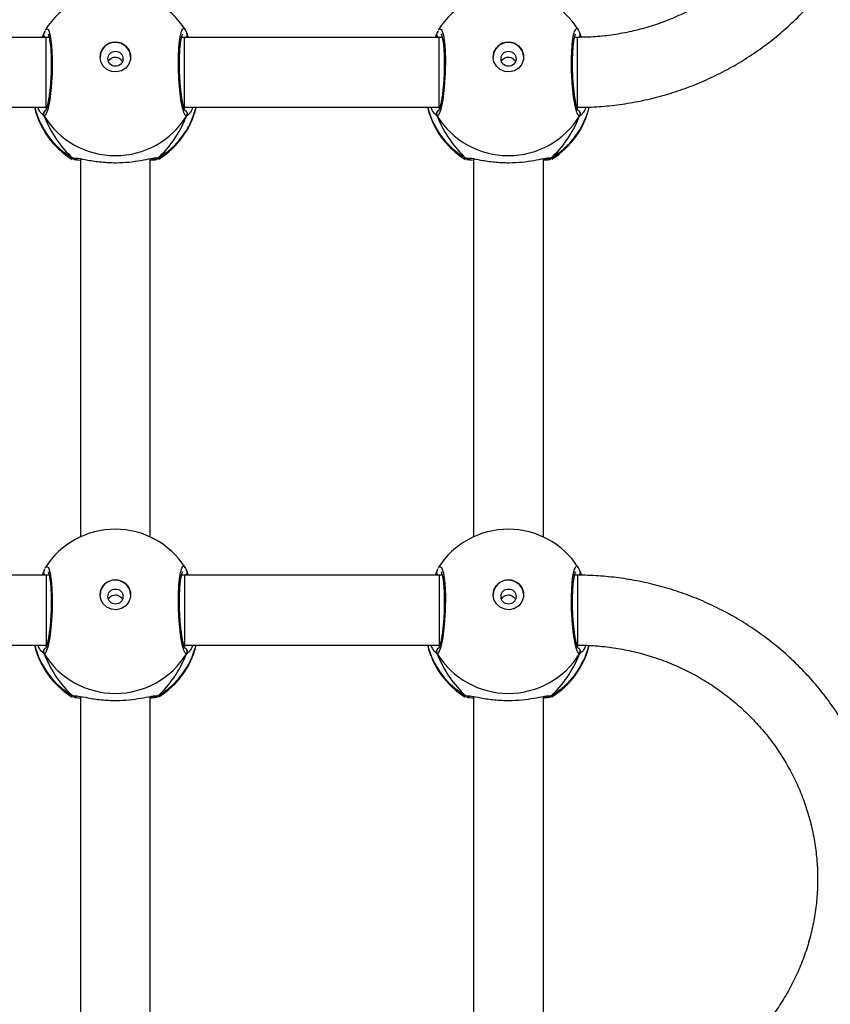
# Model space of a CAD drawing. Units: millimetres. Extents: x -4911 to 379302, y -3372 to 7459.
# Drawn here: x 2074 to 2260, y 3471 to 3696 of the extents above; entities that cross this region are included whole.
import ezdxf

# ---------------------------------------------------------------- set-up
doc = ezdxf.new("R2010")
doc.units = ezdxf.units.MM
doc.layers.add('Toestel 2D', color=7, linetype='Continuous', lineweight=20)

# ---------------------------------------------------------------- blocks, each defined once
blk = doc.blocks.new('WD1412___')
at = {"color": 7, "linetype": 'Continuous', "lineweight": 25}
for p, q in [((2389.42, 3062.31), (2389.42, 2975.73)), ((2405.42, 2975.73), (2405.42, 3062.31)), ((2479.42, 3062.31), (2479.42, 2975.73)), ((2495.42, 2975.73), (2495.42, 3062.31)), ((2387.66, 2975.57), (2387.47, 2975.79)), ((2407.17, 2975.57), (2406.46, 2975.61)), ((2407.25, 2975.82), (2407.34, 2975.79)), ((2477.66, 2975.57), (2477.47, 2975.79)), ((2497.17, 2975.57), (2496.46, 2975.62)), ((2497.25, 2975.82), (2497.34, 2975.79)), ((2381.65, 2964.23), (2381.38, 2963.98)), ((2381.62, 2947.98), (2381.62, 2963.98)), ((2413.29, 2963.98), (2413.1, 2963.98)), ((2413.51, 2963.98), (2413.18, 2964.23)), ((2471.62, 2963.98), (2413.29, 2963.98)), ((2413.72, 2965.98), (2414.28, 2965.47)), ((2471.65, 2964.23), (2471.38, 2963.98)), ((2503.29, 2963.98), (2503.1, 2963.98)), ((2503.51, 2963.98), (2503.18, 2964.23)), ((2561.62, 2963.98), (2503.29, 2963.98)), ((2503.29, 2947.98), (2503.29, 2963.98)), ((2503.72, 2965.98), (2504.28, 2965.47)), ((2381.11, 2946.91), (2380.71, 2947.99)), ((2381, 2947.15), (2381.01, 2947.13)), ((2381.62, 2947.98), (2382.27, 2947.98)), ((2382.14, 2947.98), (2382.22, 2947.8)), ((2412.57, 2947.98), (2413.29, 2947.98)), ((2412.59, 2947.86), (2412.66, 2947.98)), ((2413.29, 2947.98), (2471.62, 2947.98)), ((2413.72, 2946.91), (2413.81, 2947.14)), ((2413.82, 2947.13), (2413.83, 2947.14)), ((2471.11, 2946.92), (2470.71, 2947.98)), ((2471, 2947.15), (2471.01, 2947.13)), ((2471.62, 2947.98), (2472.27, 2947.98)), ((2472.14, 2947.98), (2472.22, 2947.8)), ((2502.57, 2947.98), (2503.29, 2947.98)), ((2502.59, 2947.86), (2502.66, 2947.98)), ((2503.29, 2947.98), (2561.62, 2947.98)), ((2503.72, 2946.92), (2503.81, 2947.14)), ((2503.82, 2947.13), (2503.83, 2947.14)), ((2389.42, 2939.21), (2389.42, 2852.63)), ((2405.42, 2852.63), (2405.42, 2939.21)), ((2479.42, 2939.21), (2479.42, 2852.63)), ((2495.42, 2852.63), (2495.42, 2939.21)), ((2387.66, 2852.48), (2387.47, 2852.69)), ((2407.17, 2852.48), (2406.46, 2852.52)), ((2407.25, 2852.72), (2407.34, 2852.69)), ((2477.66, 2852.48), (2477.47, 2852.69)), ((2497.17, 2852.48), (2496.46, 2852.52)), ((2497.25, 2852.72), (2497.34, 2852.69)), ((2413.72, 2842.88), (2414.28, 2842.37)), ((2503.72, 2842.88), (2504.28, 2842.37)), ((2381.65, 2841.13), (2381.37, 2840.87)), ((2413.29, 2840.88), (2413.1, 2840.88)), ((2413.51, 2840.88), (2413.18, 2841.13)), ((2471.62, 2840.88), (2413.29, 2840.88)), ((2471.65, 2841.13), (2471.38, 2840.88)), ((2503.29, 2840.88), (2503.1, 2840.88)), ((2503.51, 2840.88), (2503.18, 2841.13)), ((2561.62, 2840.88), (2503.29, 2840.88)), ((2381.11, 2823.82), (2380.72, 2824.84)), ((2381.62, 2824.88), (2382.27, 2824.88)), ((2382.14, 2824.88), (2382.22, 2824.7)), ((2412.57, 2824.88), (2413.29, 2824.88)), ((2412.59, 2824.76), (2412.66, 2824.88)), ((2413.29, 2824.88), (2471.62, 2824.88)), ((2471.11, 2823.82), (2470.71, 2824.88)), ((2471.62, 2824.88), (2472.27, 2824.88)), ((2472.14, 2824.88), (2472.22, 2824.7)), ((2502.57, 2824.88), (2503.29, 2824.88)), ((2502.59, 2824.76), (2502.66, 2824.88)), ((2503.29, 2824.88), (2561.62, 2824.88)), ((2381, 2824.05), (2381.01, 2824.03)), ((2413.72, 2823.82), (2413.81, 2824.04)), ((2413.82, 2824.03), (2413.83, 2824.04)), ((2471, 2824.05), (2471.01, 2824.03)), ((2503.72, 2823.82), (2503.81, 2824.04)), ((2503.82, 2824.03), (2503.83, 2824.04))]:
    blk.add_line(p, q, dxfattribs=at)
at = {"color": 7, "linetype": 'Continuous', "lineweight": 25, "flags": 128}
for points in [[(2413.41, 2946.32), (2413.23, 2945.98), (2412.74, 2946.19), (2412.31, 2947.53), (2412.01, 2949.83), (2411.86, 2952.81), (2411.9, 2956.11), (2412.1, 2959.37), (2412.45, 2962.27), (2412.89, 2964.48), (2413.39, 2965.75), (2413.72, 2965.98), (2413.72, 2965.98)], [(2413.29, 2947.98), (2413.29, 2948.05), (2413.29, 2948.48), (2413.29, 2949.25), (2413.29, 2950.34), (2413.29, 2951.69), (2413.29, 2953.25), (2413.29, 2954.93), (2413.29, 2956.66), (2413.29, 2958.36), (2413.29, 2959.94), (2413.29, 2961.34), (2413.29, 2962.49), (2413.29, 2963.34), (2413.29, 2963.84), (2413.29, 2963.98)], [(2471.62, 2947.98), (2471.62, 2948.05), (2471.62, 2948.48), (2471.62, 2949.25), (2471.62, 2950.34), (2471.62, 2951.69), (2471.62, 2953.25), (2471.62, 2954.93), (2471.62, 2956.66), (2471.62, 2958.36), (2471.62, 2959.94), (2471.62, 2961.34), (2471.62, 2962.49), (2471.62, 2963.34), (2471.62, 2963.84), (2471.62, 2963.98)], [(2503.41, 2946.32), (2503.23, 2945.98), (2502.74, 2946.19), (2502.31, 2947.53), (2502.01, 2949.83), (2501.86, 2952.81), (2501.9, 2956.11), (2502.1, 2959.37), (2502.45, 2962.27), (2502.89, 2964.48), (2503.39, 2965.75), (2503.72, 2965.98), (2503.72, 2965.98)], [(2400.92, 2952.46), (2400.73, 2951.35), (2400.18, 2950.36), (2399.33, 2949.6), (2398.27, 2949.15), (2397.13, 2949.05), (2396.01, 2949.33), (2395.04, 2949.95), (2394.34, 2950.83), (2393.96, 2951.9), (2393.96, 2953.02), (2394.34, 2954.09), (2395.04, 2954.98), (2396.01, 2955.59), (2397.13, 2955.87), (2398.27, 2955.78), (2399.33, 2955.32), (2400.18, 2954.56), (2400.73, 2953.57), (2400.92, 2952.46)], [(2490.92, 2952.46), (2490.73, 2951.35), (2490.18, 2950.36), (2489.33, 2949.6), (2488.27, 2949.15), (2487.13, 2949.05), (2486.01, 2949.33), (2485.04, 2949.95), (2484.34, 2950.83), (2483.96, 2951.9), (2483.96, 2953.02), (2484.34, 2954.09), (2485.04, 2954.98), (2486.01, 2955.59), (2487.13, 2955.87), (2488.27, 2955.78), (2489.33, 2955.32), (2490.18, 2954.56), (2490.73, 2953.57), (2490.92, 2952.46)], [(2413.41, 2823.22), (2413.23, 2822.88), (2412.74, 2823.09), (2412.31, 2824.43), (2412.01, 2826.73), (2411.86, 2829.71), (2411.9, 2833.01), (2412.1, 2836.27), (2412.45, 2839.17), (2412.89, 2841.38), (2413.39, 2842.65), (2413.72, 2842.88), (2413.72, 2842.88)], [(2503.41, 2823.22), (2503.23, 2822.88), (2502.74, 2823.09), (2502.31, 2824.43), (2502.01, 2826.73), (2501.86, 2829.71), (2501.9, 2833.01), (2502.1, 2836.27), (2502.45, 2839.17), (2502.89, 2841.38), (2503.39, 2842.65), (2503.72, 2842.88), (2503.72, 2842.88)], [(2381.62, 2840.88), (2381.62, 2840.8), (2381.62, 2840.38), (2381.62, 2839.61), (2381.62, 2838.53), (2381.62, 2837.18), (2381.62, 2835.63), (2381.62, 2833.95), (2381.62, 2832.22), (2381.62, 2830.52), (2381.62, 2828.93), (2381.62, 2827.53), (2381.62, 2826.38), (2381.62, 2825.53), (2381.62, 2825.02), (2381.62, 2824.88)], [(2413.29, 2840.88), (2413.29, 2840.8), (2413.29, 2840.38), (2413.29, 2839.61), (2413.29, 2838.53), (2413.29, 2837.18), (2413.29, 2835.63), (2413.29, 2833.95), (2413.29, 2832.22), (2413.29, 2830.52), (2413.29, 2828.93), (2413.29, 2827.53), (2413.29, 2826.38), (2413.29, 2825.53), (2413.29, 2825.02), (2413.29, 2824.88)], [(2471.62, 2840.88), (2471.62, 2840.8), (2471.62, 2840.38), (2471.62, 2839.61), (2471.62, 2838.53), (2471.62, 2837.18), (2471.62, 2835.63), (2471.62, 2833.95), (2471.62, 2832.22), (2471.62, 2830.52), (2471.62, 2828.93), (2471.62, 2827.53), (2471.62, 2826.38), (2471.62, 2825.53), (2471.62, 2825.02), (2471.62, 2824.88)], [(2503.29, 2840.88), (2503.29, 2840.8), (2503.29, 2840.38), (2503.29, 2839.61), (2503.29, 2838.53), (2503.29, 2837.18), (2503.29, 2835.63), (2503.29, 2833.95), (2503.29, 2832.22), (2503.29, 2830.52), (2503.29, 2828.93), (2503.29, 2827.53), (2503.29, 2826.38), (2503.29, 2825.53), (2503.29, 2825.02), (2503.29, 2824.88)], [(2400.92, 2829.36), (2400.73, 2828.25), (2400.18, 2827.26), (2399.33, 2826.5), (2398.27, 2826.05), (2397.13, 2825.95), (2396.01, 2826.23), (2395.04, 2826.85), (2394.34, 2827.73), (2393.96, 2828.8), (2393.96, 2829.92), (2394.34, 2830.99), (2395.04, 2831.88), (2396.01, 2832.49), (2397.13, 2832.77), (2398.27, 2832.68), (2399.33, 2832.22), (2400.18, 2831.46), (2400.73, 2830.47), (2400.92, 2829.36)], [(2490.92, 2829.36), (2490.73, 2828.25), (2490.18, 2827.26), (2489.33, 2826.5), (2488.27, 2826.05), (2487.13, 2825.95), (2486.01, 2826.23), (2485.05, 2826.85), (2484.34, 2827.73), (2483.96, 2828.8), (2483.96, 2829.93), (2484.34, 2830.99), (2485.05, 2831.88), (2486.01, 2832.49), (2487.13, 2832.77), (2488.27, 2832.68), (2489.33, 2832.22), (2490.18, 2831.46), (2490.73, 2830.47), (2490.92, 2829.36)]]:
    blk.add_lwpolyline(points, dxfattribs=at)
at = {"color": 7, "linetype": 'Continuous', "lineweight": 25}
for centre in [(2397.39, 2952.86), (2487.39, 2952.86), (2397.39, 2829.76), (2487.39, 2829.76)]:
    blk.add_circle(centre, 1.72, dxfattribs=at)
for centre, radius, start, end in [((2397.42, 2959.65), 19, 121.5964, 166.4838), ((2396.99, 2959.48), 18.6, 120.1019, 165.7213), ((2388.19, 2974.78), 0.958, 72.1455, 123.4872), ((2397.84, 2959.48), 18.6, 13.9764, 59.8993), ((2397.42, 2959.65), 19, 13.174, 58.7037), ((2487.42, 2959.65), 19, 121.5964, 166.8263), ((2486.99, 2959.48), 18.6, 120.1004, 166.0244), ((2478.19, 2974.78), 0.958, 72.1455, 123.4872), ((2487.84, 2959.48), 18.6, 13.9758, 59.8999), ((2487.42, 2959.65), 19, 13.174, 58.7037), ((2397.42, 2955.82), 19.21, 31.9185, 148.0815), ((2487.42, 2955.82), 19.21, 31.9183, 148.0817), ((2381.98, 2965.48), 1.01, 150.2471, 237.0213), ((2412.85, 2965.48), 1.01, 306.6401, 29.7448), ((2471.98, 2965.48), 1.01, 150.2431, 233.5074), ((2502.85, 2965.48), 1.01, 306.6256, 29.7588), ((2397.42, 2952.56), 3.5, 180.9259, 359.0707), ((2487.42, 2952.56), 3.5, 180.9245, 359.072), ((2381.86, 2947.36), 0.881, 134.7712, 195.2589), ((2397.42, 2956.45), 19, 212.6433, 270), ((2397.42, 2956.45), 19, 270, 327.6599), ((2412.97, 2947.36), 0.881, 345.4826, 44.5171), ((2471.86, 2947.36), 0.88, 135.4737, 195.2682), ((2487.42, 2956.45), 19, 212.6433, 270), ((2487.42, 2956.45), 19, 270, 327.6599), ((2502.97, 2947.36), 0.881, 345.4802, 44.526), ((2397.42, 2836.55), 19, 121.5964, 166.8454), ((2396.99, 2836.39), 18.6, 120.1004, 166.1411), ((2397.42, 2832.72), 19.21, 31.9186, 148.0814), ((2388.19, 2851.68), 0.958, 72.1552, 123.4774), ((2397.84, 2836.38), 18.6, 13.976, 59.8993), ((2397.42, 2836.55), 19, 13.174, 58.7037), ((2487.42, 2836.55), 19, 121.5964, 166.8263), ((2486.99, 2836.39), 18.6, 120.1005, 166.0247), ((2487.42, 2832.72), 19.21, 31.9185, 148.0815), ((2478.19, 2851.68), 0.958, 72.1584, 123.4731), ((2487.84, 2836.39), 18.6, 13.9761, 59.8995), ((2487.42, 2836.55), 19, 13.174, 58.7037), ((2381.98, 2842.38), 1.01, 150.2414, 237.0264), ((2412.85, 2842.38), 1.01, 302.5825, 29.7533), ((2471.98, 2842.38), 1.01, 150.2464, 237.0262), ((2502.85, 2842.38), 1.01, 302.5711, 29.7648), ((2397.42, 2829.46), 3.5, 180.9253, 359.0713), ((2487.42, 2829.46), 3.5, 180.9245, 359.0721), ((2381.86, 2824.26), 0.879, 136.2851, 195.2978), ((2412.97, 2824.26), 0.881, 345.478, 44.5293), ((2471.86, 2824.26), 0.88, 135.4704, 195.2705), ((2502.97, 2824.26), 0.881, 345.4779, 44.5218), ((2397.42, 2833.35), 19, 212.6433, 270), ((2397.42, 2833.35), 19, 270, 327.6599), ((2487.42, 2833.35), 19, 212.6433, 270), ((2487.42, 2833.35), 19, 270, 327.6599)]:
    blk.add_arc(centre, radius, start, end, dxfattribs=at)
for centre, major_axis, ratio, start_param, end_param in [((2397.42, 2951.68), (0, 27.85), 0.682312, 0.539201, 1.031641), ((2397.42, 2951.68), (0, 27.85), 0.682312, 0.539201, 1.031641), ((2397.42, 2951.68), (0, 27.85), 0.682312, 5.25159, 5.74403), ((2397.42, 2951.68), (0, 27.85), 0.682312, 5.25159, 5.74403), ((2487.42, 2951.68), (0, 27.85), 0.682312, 0.539201, 1.031641), ((2487.42, 2951.68), (0, 27.85), 0.682312, 0.539201, 1.031641), ((2487.42, 2951.68), (0, 27.85), 0.682312, 5.25159, 5.74403), ((2487.42, 2951.68), (0, 27.85), 0.682312, 5.25159, 5.74403), ((2397.42, 2828.58), (0, 27.85), 0.682312, 0.539201, 1.031641), ((2397.42, 2828.58), (0, 27.85), 0.682312, 0.539201, 1.031641), ((2397.42, 2828.58), (0, 27.85), 0.682312, 5.25159, 5.74403), ((2397.42, 2828.58), (0, 27.85), 0.682312, 5.25159, 5.74403), ((2487.42, 2828.58), (0, 27.85), 0.682312, 0.539201, 1.031641), ((2487.42, 2828.58), (0, 27.85), 0.682312, 0.539201, 1.031641), ((2487.42, 2828.58), (0, 27.85), 0.682312, 5.25159, 5.74403), ((2487.42, 2828.58), (0, 27.85), 0.682312, 5.25159, 5.74403), ((2397.42, 2828.58), (19, 0), 0.488349, 5.713365, 5.744049), ((2487.42, 2828.58), (19, 0), 0.488349, 5.713365, 5.744049)]:
    blk.add_ellipse(centre, major_axis=major_axis, ratio=ratio, start_param=start_param, end_param=end_param, dxfattribs=at)
for points, knots in [([(2381.62, 3087.07), (2380.74, 3087.07), (2378.28, 3087.04), (2374.24, 3086.75), (2369.54, 3086.12), (2364.9, 3085.17), (2360.33, 3083.93), (2355.85, 3082.39), (2351.49, 3080.56), (2347.26, 3078.45), (2343.19, 3076.07), (2339.28, 3073.43), (2335.57, 3070.53), (2332.06, 3067.41), (2328.77, 3064.05), (2325.72, 3060.5), (2322.92, 3056.75), (2320.38, 3052.83), (2318.11, 3048.75), (2316.13, 3044.53), (2314.43, 3040.19), (2313.04, 3035.75), (2311.95, 3031.23), (2311.18, 3026.65), (2310.71, 3022.03), (2310.56, 3017.39), (2310.73, 3012.75), (2311.21, 3008.13), (2312.01, 3003.55), (2313.12, 2999.04), (2314.53, 2994.61), (2316.23, 2990.28), (2318.23, 2986.07), (2320.52, 2982), (2323.07, 2978.09), (2325.88, 2974.35), (2328.94, 2970.81), (2332.24, 2967.47), (2335.76, 2964.36), (2339.48, 2961.48), (2343.39, 2958.86), (2347.47, 2956.49), (2351.7, 2954.39), (2356.07, 2952.58), (2360.55, 2951.05), (2365.12, 2949.83), (2369.77, 2948.9), (2374.47, 2948.28), (2378.43, 2948.01), (2380.81, 2947.98), (2381.62, 2947.98)], [0, 0, 0, 0, 0.011839, 0.033119, 0.054403, 0.075686, 0.096968, 0.118248, 0.139527, 0.160802, 0.182075, 0.203343, 0.224608, 0.245869, 0.267124, 0.288375, 0.309621, 0.330862, 0.352098, 0.373328, 0.394555, 0.415777, 0.436995, 0.45821, 0.479423, 0.500634, 0.521843, 0.543052, 0.564261, 0.585471, 0.606682, 0.627896, 0.649113, 0.670333, 0.691557, 0.712786, 0.734019, 0.755257, 0.7765, 0.797748, 0.819, 0.840258, 0.86152, 0.882786, 0.904056, 0.925329, 0.946606, 0.967885, 0.989165, 1, 1, 1, 1]), ([(2381.62, 2963.98), (2380.93, 2963.98), (2378.86, 2964.01), (2375.41, 2964.27), (2371.29, 2964.88), (2367.23, 2965.79), (2363.26, 2966.99), (2359.39, 2968.49), (2355.64, 2970.26), (2352.05, 2972.31), (2348.62, 2974.62), (2345.39, 2977.17), (2342.36, 2979.95), (2339.55, 2982.95), (2336.99, 2986.14), (2334.68, 2989.52), (2332.64, 2993.06), (2330.87, 2996.73), (2329.4, 3000.53), (2328.23, 3004.43), (2327.37, 3008.4), (2326.81, 3012.42), (2326.57, 3016.48), (2326.65, 3020.54), (2327.04, 3024.58), (2327.75, 3028.58), (2328.76, 3032.53), (2330.08, 3036.38), (2331.7, 3040.12), (2333.6, 3043.74), (2335.77, 3047.21), (2338.21, 3050.5), (2340.9, 3053.6), (2343.82, 3056.5), (2346.96, 3059.17), (2350.3, 3061.61), (2353.81, 3063.79), (2357.49, 3065.7), (2361.3, 3067.34), (2365.23, 3068.7), (2369.25, 3069.76), (2373.34, 3070.51), (2377.47, 3070.99), (2380.24, 3071.05), (2381.62, 3071.07)], [0, 0, 0, 0, 0.011873, 0.035908, 0.059947, 0.083987, 0.108029, 0.132075, 0.156125, 0.180182, 0.204245, 0.228318, 0.252398, 0.276489, 0.30059, 0.324702, 0.348825, 0.372958, 0.397102, 0.421255, 0.445416, 0.469584, 0.493757, 0.517934, 0.542112, 0.56629, 0.590464, 0.614634, 0.638798, 0.662954, 0.687101, 0.711239, 0.735366, 0.759483, 0.783589, 0.807685, 0.831771, 0.855848, 0.879916, 0.903977, 0.928031, 0.95208, 0.976125, 1, 1, 1, 1]), ([(2387.47, 2975.79), (2387.44, 2975.8), (2387.41, 2975.81), (2387.46, 2975.82), (2387.47, 2975.82)], [0, 0, 0, 0, 0.848464, 1, 1, 1, 1]), ([(2388.47, 2975.69), (2388.46, 2975.69), (2388.34, 2975.74), (2388.09, 2975.73), (2387.83, 2975.66), (2387.69, 2975.59), (2387.66, 2975.57)], [0, 0, 0, 0, 0.045322, 0.45232, 0.872108, 1, 1, 1, 1]), ([(2387.66, 2975.57), (2387.77, 2975.62), (2387.99, 2975.73), (2388.36, 2975.74), (2388.57, 2975.65), (2388.68, 2975.61)], [0, 0, 0, 0, 0.339806, 0.679689, 1, 1, 1, 1]), ([(2388.89, 2975.64), (2388.73, 2975.62), (2388.25, 2975.54), (2387.89, 2975.53), (2387.7, 2975.57), (2387.66, 2975.57)], [0, 0, 0, 0, 0.289853, 0.855111, 1, 1, 1, 1]), ([(2387.81, 2975.9), (2387.94, 2975.95), (2388.19, 2976.04), (2389.03, 2976.1), (2389.42, 2976.13)], [0, 0, 0, 0, 0.538542, 1, 1, 1, 1]), ([(2389.17, 2975.75), (2388.99, 2975.73), (2388.67, 2975.68), (2388.43, 2975.7), (2388.47, 2975.69), (2388.48, 2975.69)], [0, 0, 0, 0, 0.4801647, 0.8878475, 1, 1, 1, 1]), ([(2406.46, 2975.61), (2406.28, 2975.62), (2405.71, 2975.63), (2403.71, 2976.09), (2400.74, 2976.53), (2397.37, 2976.71), (2394.22, 2976.53), (2391.48, 2976.14), (2389.72, 2975.77), (2389.03, 2975.67), (2388.89, 2975.64)], [0, 0, 0, 0, 0.067085, 0.21784, 0.381601, 0.536322, 0.675082, 0.812469, 0.961088, 1, 1, 1, 1]), ([(2405.42, 2976.14), (2406.05, 2976.09), (2406.74, 2976.04), (2406.91, 2975.96), (2406.92, 2975.95)], [0, 0, 0, 0, 0.909539, 1, 1, 1, 1]), ([(2406.35, 2975.69), (2406.36, 2975.69), (2406.38, 2975.7), (2406.24, 2975.7), (2406.15, 2975.7)], [0, 0, 0, 0, 0.3494565, 1, 1, 1, 1]), ([(2406.35, 2975.68), (2406.37, 2975.69), (2406.49, 2975.74), (2406.74, 2975.73), (2407.01, 2975.66), (2407.14, 2975.59), (2407.17, 2975.57)], [0, 0, 0, 0, 0.05805, 0.459627, 0.873825, 1, 1, 1, 1]), ([(2407.17, 2975.57), (2407.06, 2975.62), (2406.84, 2975.72), (2406.58, 2975.75), (2406.45, 2975.71), (2406.44, 2975.7)], [0, 0, 0, 0, 0.474819, 0.949822, 1, 1, 1, 1]), ([(2407.34, 2975.79), (2407.38, 2975.77), (2407.57, 2975.71), (2407.35, 2975.63), (2407.17, 2975.57)], [0, 0, 0, 0, 0.211304, 1, 1, 1, 1]), ([(2477.47, 2975.79), (2477.44, 2975.8), (2477.41, 2975.81), (2477.46, 2975.82), (2477.47, 2975.82)], [0, 0, 0, 0, 0.848232, 1, 1, 1, 1]), ([(2478.47, 2975.69), (2478.46, 2975.69), (2478.34, 2975.74), (2478.09, 2975.73), (2477.83, 2975.67), (2477.69, 2975.59), (2477.66, 2975.57)], [0, 0, 0, 0, 0.045337, 0.45236, 0.872176, 1, 1, 1, 1]), ([(2477.66, 2975.57), (2477.77, 2975.63), (2477.99, 2975.73), (2478.36, 2975.74), (2478.57, 2975.65), (2478.68, 2975.61)], [0, 0, 0, 0, 0.33977, 0.679726, 1, 1, 1, 1]), ([(2478.89, 2975.64), (2478.73, 2975.62), (2478.25, 2975.54), (2477.89, 2975.53), (2477.7, 2975.57), (2477.66, 2975.57)], [0, 0, 0, 0, 0.289856, 0.855147, 1, 1, 1, 1]), ([(2477.81, 2975.91), (2477.94, 2975.95), (2478.19, 2976.04), (2479.03, 2976.1), (2479.42, 2976.13)], [0, 0, 0, 0, 0.538533, 1, 1, 1, 1]), ([(2479.17, 2975.75), (2478.99, 2975.73), (2478.67, 2975.68), (2478.43, 2975.7), (2478.47, 2975.69), (2478.48, 2975.69)], [0, 0, 0, 0, 0.4801714, 0.8878018, 1, 1, 1, 1]), ([(2496.46, 2975.62), (2496.28, 2975.62), (2495.71, 2975.63), (2493.71, 2976.09), (2490.74, 2976.53), (2487.37, 2976.71), (2484.22, 2976.53), (2481.48, 2976.14), (2479.72, 2975.77), (2479.03, 2975.67), (2478.89, 2975.64)], [0, 0, 0, 0, 0.0670858, 0.217844, 0.3816014, 0.5363224, 0.6750822, 0.8124708, 0.9610865, 1, 1, 1, 1]), ([(2495.42, 2976.14), (2496.05, 2976.09), (2496.74, 2976.04), (2496.91, 2975.96), (2496.92, 2975.95)], [0, 0, 0, 0, 0.909539, 1, 1, 1, 1]), ([(2496.35, 2975.69), (2496.36, 2975.69), (2496.38, 2975.7), (2496.24, 2975.7), (2496.15, 2975.7)], [0, 0, 0, 0, 0.349395, 1, 1, 1, 1]), ([(2496.35, 2975.68), (2496.37, 2975.69), (2496.49, 2975.74), (2496.74, 2975.73), (2497.01, 2975.67), (2497.14, 2975.59), (2497.17, 2975.57)], [0, 0, 0, 0, 0.05805, 0.459624, 0.873888, 1, 1, 1, 1]), ([(2497.17, 2975.57), (2497.06, 2975.62), (2496.84, 2975.72), (2496.58, 2975.75), (2496.45, 2975.71), (2496.44, 2975.7)], [0, 0, 0, 0, 0.474745, 0.949748, 1, 1, 1, 1]), ([(2497.34, 2975.79), (2497.38, 2975.77), (2497.57, 2975.71), (2497.35, 2975.63), (2497.17, 2975.57)], [0, 0, 0, 0, 0.21127, 1, 1, 1, 1]), ([(2379.68, 2964.01), (2379.86, 2964.39), (2380.19, 2965.11), (2380.57, 2965.58), (2380.71, 2965.68), (2380.73, 2965.7)], [0, 0, 0, 0, 0.49499, 0.932641, 1, 1, 1, 1]), ([(2380.73, 2965.7), (2380.84, 2965.8), (2380.99, 2965.94), (2381.09, 2965.97), (2381.11, 2965.98)], [0, 0, 0, 0, 0.771655, 1, 1, 1, 1]), ([(2381.49, 2964.61), (2381.44, 2964.64), (2381.28, 2964.71), (2381.1, 2964.94), (2380.97, 2965.25), (2380.96, 2965.59), (2381.03, 2965.83), (2381.1, 2965.95), (2381.11, 2965.98)], [0, 0, 0, 0, 0.106827, 0.318226, 0.527551, 0.73675, 0.947723, 1, 1, 1, 1]), ([(2381.11, 2965.98), (2381.27, 2965.88), (2381.6, 2965.7), (2382.1, 2964), (2382.53, 2961.45), (2382.85, 2958.25), (2383, 2954.83), (2382.96, 2951.55), (2382.75, 2948.78), (2382.4, 2946.77), (2381.94, 2945.86), (2381.6, 2945.8), (2381.43, 2946.18), (2381.42, 2946.2)], [0, 0, 0, 0, 0.100948, 0.20189, 0.302797, 0.402977, 0.501997, 0.600006, 0.697711, 0.79598, 0.895353, 0.995794, 1, 1, 1, 1]), ([(2381.47, 2964.68), (2381.47, 2964.68), (2381.46, 2964.69), (2381.57, 2964.5), (2381.72, 2964.06), (2381.92, 2963.31), (2382.12, 2962.27), (2382.31, 2960.97), (2382.48, 2959.49), (2382.61, 2957.87), (2382.7, 2956.18), (2382.74, 2954.48), (2382.73, 2952.84), (2382.68, 2951.3), (2382.57, 2949.93), (2382.43, 2948.78), (2382.27, 2947.92), (2382.13, 2947.43), (2382.02, 2947.22), (2382.04, 2947.25), (2382.05, 2947.26)], [0, 0, 0, 0, 0.015664, 0.056802, 0.107799, 0.165893, 0.229543, 0.294528, 0.360961, 0.427227, 0.493604, 0.559946, 0.626021, 0.692244, 0.758094, 0.823741, 0.888511, 0.943079, 0.988219, 1, 1, 1, 1]), ([(2412.8, 2947.24), (2412.79, 2947.26), (2412.76, 2947.3), (2412.63, 2947.66), (2412.49, 2948.28), (2412.34, 2949.21), (2412.21, 2950.41), (2412.13, 2951.83), (2412.09, 2953.4), (2412.1, 2955.06), (2412.15, 2956.76), (2412.26, 2958.43), (2412.4, 2960.02), (2412.58, 2961.46), (2412.79, 2962.71), (2413.01, 2963.71), (2413.2, 2964.35), (2413.35, 2964.67), (2413.36, 2964.67), (2413.36, 2964.67)], [0, 0, 0, 0, 0.037541, 0.083726, 0.139083, 0.200889, 0.264728, 0.330366, 0.396207, 0.462326, 0.528711, 0.595133, 0.661875, 0.728411, 0.794901, 0.860789, 0.924779, 0.973133, 1, 1, 1, 1]), ([(2413.72, 2965.98), (2413.77, 2965.87), (2413.86, 2965.67), (2413.87, 2965.32), (2413.76, 2965), (2413.6, 2964.76), (2413.45, 2964.68), (2413.41, 2964.65)], [0, 0, 0, 0, 0.224067, 0.448197, 0.670359, 0.890272, 1, 1, 1, 1]), ([(2414.28, 2965.47), (2414.32, 2965.43), (2414.57, 2965.24), (2414.91, 2964.53), (2415.19, 2963.98)], [0, 0, 0, 0, 0.205456, 1, 1, 1, 1]), ([(2469.67, 2963.98), (2469.85, 2964.37), (2470.19, 2965.1), (2470.57, 2965.58), (2470.71, 2965.68), (2470.73, 2965.7)], [0, 0, 0, 0, 0.503137, 0.933757, 1, 1, 1, 1]), ([(2470.73, 2965.7), (2470.84, 2965.8), (2470.99, 2965.94), (2471.09, 2965.97), (2471.11, 2965.98)], [0, 0, 0, 0, 0.771657, 1, 1, 1, 1]), ([(2471.49, 2964.61), (2471.44, 2964.64), (2471.28, 2964.71), (2471.1, 2964.94), (2470.97, 2965.25), (2470.96, 2965.59), (2471.03, 2965.83), (2471.1, 2965.95), (2471.11, 2965.98)], [0, 0, 0, 0, 0.106824, 0.318243, 0.527549, 0.73675, 0.947725, 1, 1, 1, 1]), ([(2471.11, 2965.98), (2471.27, 2965.88), (2471.6, 2965.7), (2472.1, 2964), (2472.53, 2961.45), (2472.85, 2958.25), (2473, 2954.83), (2472.96, 2951.55), (2472.75, 2948.78), (2472.4, 2946.77), (2471.94, 2945.86), (2471.6, 2945.8), (2471.43, 2946.19), (2471.42, 2946.2)], [0, 0, 0, 0, 0.100947, 0.201893, 0.302798, 0.402979, 0.501999, 0.600007, 0.697712, 0.795983, 0.895357, 0.995794, 1, 1, 1, 1]), ([(2471.47, 2964.68), (2471.47, 2964.68), (2471.46, 2964.69), (2471.57, 2964.5), (2471.72, 2964.06), (2471.92, 2963.31), (2472.12, 2962.27), (2472.31, 2960.97), (2472.48, 2959.49), (2472.61, 2957.87), (2472.7, 2956.18), (2472.74, 2954.48), (2472.73, 2952.84), (2472.68, 2951.3), (2472.57, 2949.93), (2472.43, 2948.78), (2472.27, 2947.92), (2472.13, 2947.43), (2472.02, 2947.22), (2472.04, 2947.25), (2472.05, 2947.26)], [0, 0, 0, 0, 0.0156642, 0.0568028, 0.1077996, 0.1658902, 0.2295436, 0.2945258, 0.3609611, 0.4272263, 0.493604, 0.5599461, 0.6260204, 0.6922433, 0.7580945, 0.8237444, 0.8885114, 0.9430841, 0.9882242, 1, 1, 1, 1]), ([(2502.8, 2947.24), (2502.79, 2947.26), (2502.76, 2947.3), (2502.63, 2947.66), (2502.49, 2948.28), (2502.34, 2949.21), (2502.21, 2950.41), (2502.13, 2951.83), (2502.09, 2953.4), (2502.1, 2955.06), (2502.15, 2956.76), (2502.26, 2958.43), (2502.4, 2960.02), (2502.58, 2961.46), (2502.79, 2962.71), (2503.01, 2963.71), (2503.2, 2964.35), (2503.35, 2964.67), (2503.36, 2964.67), (2503.36, 2964.67)], [0, 0, 0, 0, 0.037537, 0.083722, 0.139084, 0.20089, 0.264726, 0.330367, 0.396206, 0.462326, 0.528711, 0.595134, 0.661876, 0.728413, 0.794899, 0.860788, 0.924779, 0.973132, 1, 1, 1, 1]), ([(2503.72, 2965.98), (2503.77, 2965.87), (2503.86, 2965.67), (2503.87, 2965.32), (2503.76, 2965), (2503.6, 2964.76), (2503.45, 2964.68), (2503.41, 2964.65)], [0, 0, 0, 0, 0.224069, 0.448206, 0.670353, 0.890271, 1, 1, 1, 1]), ([(2504.28, 2965.47), (2504.32, 2965.43), (2504.57, 2965.24), (2504.91, 2964.53), (2505.19, 2963.98)], [0, 0, 0, 0, 0.2054891, 1, 1, 1, 1]), ([(2399.01, 2953.52), (2398.98, 2953.45), (2398.89, 2953.19), (2398.55, 2952.85), (2398.05, 2952.57), (2397.46, 2952.46), (2396.87, 2952.54), (2396.35, 2952.8), (2395.98, 2953.13), (2395.87, 2953.41), (2395.83, 2953.51)], [0, 0, 0, 0, 0.062189, 0.204259, 0.348619, 0.492166, 0.632948, 0.773383, 0.916359, 1, 1, 1, 1]), ([(2489.01, 2953.53), (2488.98, 2953.45), (2488.89, 2953.19), (2488.55, 2952.85), (2488.05, 2952.57), (2487.46, 2952.46), (2486.87, 2952.54), (2486.35, 2952.8), (2485.98, 2953.13), (2485.87, 2953.41), (2485.83, 2953.51)], [0, 0, 0, 0, 0.062195, 0.204265, 0.348618, 0.492153, 0.63295, 0.77338, 0.916345, 1, 1, 1, 1]), ([(2380.98, 2947.41), (2380.98, 2947.45), (2380.97, 2947.59), (2381.05, 2947.8), (2381.17, 2947.93), (2381.22, 2947.98)], [0, 0, 0, 0, 0.184347, 0.680437, 1, 1, 1, 1]), ([(2381.01, 2947.15), (2381, 2947.17), (2380.98, 2947.22), (2380.98, 2947.27), (2380.99, 2947.3)], [0, 0, 0, 0, 0.40684, 1, 1, 1, 1]), ([(2381.02, 2947.15), (2381.03, 2947.09), (2381.05, 2947.01), (2381.1, 2946.94), (2381.11, 2946.91)], [0, 0, 0, 0, 0.688418, 1, 1, 1, 1]), ([(2381.02, 2947.13), (2381.1, 2946.88), (2381.19, 2946.56), (2381.36, 2946.31), (2381.4, 2946.25)], [0, 0, 0, 0, 0.764789, 1, 1, 1, 1]), ([(2413.57, 2946.51), (2413.61, 2946.6), (2413.71, 2946.77), (2413.77, 2947.02), (2413.81, 2947.14)], [0, 0, 0, 0, 0.481491, 1, 1, 1, 1]), ([(2413.62, 2947.98), (2413.65, 2947.94), (2413.76, 2947.84), (2413.85, 2947.59), (2413.88, 2947.37), (2413.85, 2947.26), (2413.84, 2947.25)], [0, 0, 0, 0, 0.166616, 0.559561, 0.952366, 1, 1, 1, 1]), ([(2414.11, 2947.98), (2413.99, 2947.67), (2413.84, 2947.28), (2413.74, 2946.98), (2413.72, 2946.91)], [0, 0, 0, 0, 0.774983, 1, 1, 1, 1]), ([(2470.98, 2947.41), (2470.98, 2947.45), (2470.97, 2947.59), (2471.05, 2947.8), (2471.16, 2947.93), (2471.21, 2947.98)], [0, 0, 0, 0, 0.186739, 0.68953, 1, 1, 1, 1]), ([(2471.01, 2947.15), (2471, 2947.17), (2470.98, 2947.22), (2470.98, 2947.27), (2470.99, 2947.3)], [0, 0, 0, 0, 0.406496, 1, 1, 1, 1]), ([(2471.02, 2947.15), (2471.03, 2947.09), (2471.05, 2947.01), (2471.1, 2946.94), (2471.11, 2946.92)], [0, 0, 0, 0, 0.688511, 1, 1, 1, 1]), ([(2471.02, 2947.13), (2471.1, 2946.88), (2471.19, 2946.56), (2471.36, 2946.31), (2471.4, 2946.25)], [0, 0, 0, 0, 0.764777, 1, 1, 1, 1]), ([(2503.57, 2946.51), (2503.61, 2946.6), (2503.71, 2946.77), (2503.77, 2947.02), (2503.81, 2947.14)], [0, 0, 0, 0, 0.481531, 1, 1, 1, 1]), ([(2503.62, 2947.98), (2503.65, 2947.94), (2503.76, 2947.84), (2503.85, 2947.59), (2503.88, 2947.37), (2503.85, 2947.26), (2503.84, 2947.25)], [0, 0, 0, 0, 0.166721, 0.559626, 0.952368, 1, 1, 1, 1]), ([(2504.11, 2947.98), (2503.99, 2947.67), (2503.84, 2947.28), (2503.74, 2946.98), (2503.72, 2946.92)], [0, 0, 0, 0, 0.774933, 1, 1, 1, 1]), ([(2406.46, 2852.52), (2406.28, 2852.52), (2405.71, 2852.53), (2403.71, 2852.99), (2400.74, 2853.43), (2397.37, 2853.61), (2394.22, 2853.43), (2391.48, 2853.04), (2389.72, 2852.67), (2389.03, 2852.57), (2388.89, 2852.55)], [0, 0, 0, 0, 0.067085, 0.217846, 0.381601, 0.536322, 0.675083, 0.812469, 0.961088, 1, 1, 1, 1]), ([(2496.46, 2852.52), (2496.28, 2852.52), (2495.71, 2852.53), (2493.71, 2852.99), (2490.74, 2853.43), (2487.37, 2853.61), (2484.22, 2853.43), (2481.48, 2853.04), (2479.72, 2852.67), (2479.03, 2852.57), (2478.89, 2852.55)], [0, 0, 0, 0, 0.067085, 0.217843, 0.3816, 0.536322, 0.675081, 0.81247, 0.961088, 1, 1, 1, 1]), ([(2387.47, 2852.69), (2387.44, 2852.7), (2387.41, 2852.71), (2387.46, 2852.72), (2387.47, 2852.72)], [0, 0, 0, 0, 0.848465, 1, 1, 1, 1]), ([(2387.66, 2852.48), (2387.77, 2852.52), (2387.99, 2852.62), (2388.28, 2852.65), (2388.43, 2852.59), (2388.47, 2852.58)], [0, 0, 0, 0, 0.4304142, 0.8609383, 1, 1, 1, 1]), ([(2388.47, 2852.59), (2388.46, 2852.59), (2388.34, 2852.64), (2388.09, 2852.63), (2387.83, 2852.57), (2387.69, 2852.49), (2387.66, 2852.48)], [0, 0, 0, 0, 0.0453466, 0.4523393, 0.8721854, 1, 1, 1, 1]), ([(2388.89, 2852.55), (2388.73, 2852.52), (2388.25, 2852.44), (2387.89, 2852.43), (2387.7, 2852.47), (2387.66, 2852.48)], [0, 0, 0, 0, 0.2898636, 0.855143, 1, 1, 1, 1]), ([(2387.81, 2852.81), (2387.94, 2852.85), (2388.19, 2852.94), (2389.03, 2853), (2389.42, 2853.03)], [0, 0, 0, 0, 0.538547, 1, 1, 1, 1]), ([(2389.17, 2852.65), (2388.99, 2852.63), (2388.67, 2852.58), (2388.43, 2852.6), (2388.47, 2852.59), (2388.48, 2852.59)], [0, 0, 0, 0, 0.4801645, 0.8878475, 1, 1, 1, 1]), ([(2405.42, 2853.04), (2406.05, 2852.99), (2406.74, 2852.94), (2406.91, 2852.86), (2406.93, 2852.85)], [0, 0, 0, 0, 0.909537, 1, 1, 1, 1]), ([(2406.35, 2852.59), (2406.36, 2852.59), (2406.38, 2852.6), (2406.24, 2852.6), (2406.15, 2852.6)], [0, 0, 0, 0, 0.349453, 1, 1, 1, 1]), ([(2406.35, 2852.58), (2406.37, 2852.59), (2406.49, 2852.64), (2406.75, 2852.63), (2407.01, 2852.57), (2407.14, 2852.49), (2407.17, 2852.48)], [0, 0, 0, 0, 0.0581122, 0.4596658, 0.8738321, 1, 1, 1, 1]), ([(2407.17, 2852.48), (2407.06, 2852.52), (2406.84, 2852.62), (2406.58, 2852.65), (2406.45, 2852.61), (2406.44, 2852.6)], [0, 0, 0, 0, 0.4747757, 0.9497509, 1, 1, 1, 1]), ([(2407.34, 2852.69), (2407.38, 2852.67), (2407.58, 2852.61), (2407.35, 2852.53), (2407.17, 2852.48)], [0, 0, 0, 0, 0.2112701, 1, 1, 1, 1]), ([(2477.47, 2852.69), (2477.44, 2852.7), (2477.41, 2852.71), (2477.46, 2852.72), (2477.47, 2852.73)], [0, 0, 0, 0, 0.848267, 1, 1, 1, 1]), ([(2477.66, 2852.48), (2477.77, 2852.52), (2477.99, 2852.62), (2478.28, 2852.65), (2478.43, 2852.59), (2478.47, 2852.58)], [0, 0, 0, 0, 0.430408, 0.860998, 1, 1, 1, 1]), ([(2478.47, 2852.59), (2478.46, 2852.59), (2478.34, 2852.64), (2478.09, 2852.63), (2477.83, 2852.57), (2477.69, 2852.49), (2477.66, 2852.48)], [0, 0, 0, 0, 0.045346, 0.452339, 0.872123, 1, 1, 1, 1]), ([(2478.89, 2852.55), (2478.73, 2852.52), (2478.25, 2852.44), (2477.89, 2852.43), (2477.7, 2852.47), (2477.66, 2852.48)], [0, 0, 0, 0, 0.2898636, 0.855143, 1, 1, 1, 1]), ([(2477.81, 2852.81), (2477.94, 2852.85), (2478.19, 2852.94), (2479.03, 2853), (2479.42, 2853.03)], [0, 0, 0, 0, 0.538534, 1, 1, 1, 1]), ([(2479.17, 2852.65), (2478.99, 2852.63), (2478.67, 2852.58), (2478.43, 2852.6), (2478.47, 2852.59), (2478.48, 2852.59)], [0, 0, 0, 0, 0.480169, 0.887802, 1, 1, 1, 1]), ([(2495.42, 2853.04), (2496.05, 2852.99), (2496.74, 2852.94), (2496.91, 2852.86), (2496.93, 2852.85)], [0, 0, 0, 0, 0.90954, 1, 1, 1, 1]), ([(2496.35, 2852.59), (2496.36, 2852.59), (2496.38, 2852.6), (2496.24, 2852.6), (2496.15, 2852.6)], [0, 0, 0, 0, 0.349399, 1, 1, 1, 1]), ([(2496.35, 2852.58), (2496.37, 2852.59), (2496.49, 2852.64), (2496.75, 2852.63), (2497.01, 2852.57), (2497.14, 2852.49), (2497.17, 2852.48)], [0, 0, 0, 0, 0.0580505, 0.4596269, 0.8738249, 1, 1, 1, 1]), ([(2497.17, 2852.48), (2497.06, 2852.52), (2496.84, 2852.62), (2496.58, 2852.65), (2496.45, 2852.61), (2496.44, 2852.6)], [0, 0, 0, 0, 0.474812, 0.949747, 1, 1, 1, 1]), ([(2497.34, 2852.69), (2497.38, 2852.67), (2497.58, 2852.61), (2497.35, 2852.53), (2497.17, 2852.48)], [0, 0, 0, 0, 0.211272, 1, 1, 1, 1]), ([(2379.65, 2840.84), (2379.84, 2841.25), (2380.18, 2841.99), (2380.57, 2842.48), (2380.71, 2842.58), (2380.73, 2842.6)], [0, 0, 0, 0, 0.51116, 0.934797, 1, 1, 1, 1]), ([(2380.73, 2842.6), (2380.84, 2842.7), (2380.99, 2842.84), (2381.09, 2842.87), (2381.11, 2842.88)], [0, 0, 0, 0, 0.771654, 1, 1, 1, 1]), ([(2381.49, 2841.51), (2381.44, 2841.54), (2381.28, 2841.61), (2381.1, 2841.84), (2380.97, 2842.15), (2380.96, 2842.49), (2381.03, 2842.73), (2381.1, 2842.85), (2381.11, 2842.88)], [0, 0, 0, 0, 0.106825, 0.318247, 0.527538, 0.736753, 0.947724, 1, 1, 1, 1]), ([(2381.11, 2842.88), (2381.27, 2842.78), (2381.6, 2842.6), (2382.1, 2840.9), (2382.54, 2838.35), (2382.85, 2835.16), (2383, 2831.73), (2382.96, 2828.45), (2382.75, 2825.68), (2382.4, 2823.67), (2381.94, 2822.76), (2381.6, 2822.7), (2381.43, 2823.09), (2381.42, 2823.1)], [0, 0, 0, 0, 0.100947, 0.201891, 0.302797, 0.402977, 0.501998, 0.600006, 0.697711, 0.79598, 0.895353, 0.995794, 1, 1, 1, 1]), ([(2413.72, 2842.88), (2413.77, 2842.77), (2413.86, 2842.57), (2413.87, 2842.22), (2413.76, 2841.9), (2413.6, 2841.66), (2413.45, 2841.58), (2413.41, 2841.55)], [0, 0, 0, 0, 0.224056, 0.44819, 0.670355, 0.89027, 1, 1, 1, 1]), ([(2414.28, 2842.37), (2414.33, 2842.33), (2414.57, 2842.14), (2414.91, 2841.43), (2415.19, 2840.88)], [0, 0, 0, 0, 0.205463, 1, 1, 1, 1]), ([(2469.67, 2840.88), (2469.85, 2841.27), (2470.19, 2842), (2470.57, 2842.48), (2470.71, 2842.58), (2470.73, 2842.6)], [0, 0, 0, 0, 0.503127, 0.933755, 1, 1, 1, 1]), ([(2470.73, 2842.6), (2470.84, 2842.7), (2470.99, 2842.84), (2471.09, 2842.87), (2471.11, 2842.88)], [0, 0, 0, 0, 0.771659, 1, 1, 1, 1]), ([(2471.49, 2841.51), (2471.44, 2841.54), (2471.28, 2841.61), (2471.1, 2841.84), (2470.97, 2842.15), (2470.96, 2842.49), (2471.03, 2842.73), (2471.1, 2842.85), (2471.11, 2842.88)], [0, 0, 0, 0, 0.1068218, 0.318241, 0.5275435, 0.7367605, 0.9477247, 1, 1, 1, 1]), ([(2471.11, 2842.88), (2471.27, 2842.79), (2471.6, 2842.6), (2472.1, 2840.9), (2472.54, 2838.35), (2472.85, 2835.16), (2473, 2831.73), (2472.96, 2828.45), (2472.75, 2825.68), (2472.4, 2823.67), (2471.94, 2822.76), (2471.6, 2822.7), (2471.43, 2823.09), (2471.42, 2823.1)], [0, 0, 0, 0, 0.100947, 0.201893, 0.302797, 0.402978, 0.501998, 0.600007, 0.697712, 0.79598, 0.895354, 0.995794, 1, 1, 1, 1]), ([(2503.72, 2842.88), (2503.77, 2842.77), (2503.86, 2842.57), (2503.87, 2842.22), (2503.76, 2841.9), (2503.6, 2841.66), (2503.45, 2841.58), (2503.41, 2841.55)], [0, 0, 0, 0, 0.2240706, 0.4482097, 0.6703587, 0.890303, 1, 1, 1, 1]), ([(2504.28, 2842.37), (2504.33, 2842.33), (2504.57, 2842.14), (2504.91, 2841.44), (2505.19, 2840.88)], [0, 0, 0, 0, 0.20549, 1, 1, 1, 1]), ([(2381.62, 2840.88), (2380.74, 2840.87), (2378.28, 2840.84), (2374.25, 2840.55), (2369.55, 2839.92), (2364.9, 2838.97), (2360.33, 2837.73), (2355.85, 2836.19), (2351.49, 2834.36), (2347.26, 2832.25), (2343.19, 2829.87), (2339.28, 2827.23), (2335.57, 2824.34), (2332.06, 2821.21), (2328.77, 2817.86), (2325.72, 2814.3), (2322.92, 2810.55), (2320.38, 2806.63), (2318.11, 2802.55), (2316.13, 2798.33), (2314.44, 2793.99), (2313.04, 2789.55), (2311.95, 2785.03), (2311.18, 2780.45), (2310.71, 2775.83), (2310.56, 2771.19), (2310.73, 2766.55), (2311.21, 2761.93), (2312.01, 2757.35), (2313.12, 2752.84), (2314.53, 2748.41), (2316.23, 2744.08), (2318.23, 2739.87), (2320.52, 2735.8), (2323.07, 2731.89), (2325.88, 2728.16), (2328.95, 2724.61), (2332.24, 2721.28), (2335.76, 2718.16), (2339.48, 2715.29), (2343.39, 2712.66), (2347.47, 2710.29), (2351.7, 2708.2), (2356.07, 2706.38), (2360.55, 2704.86), (2365.12, 2703.63), (2369.77, 2702.7), (2374.47, 2702.08), (2378.43, 2701.81), (2380.82, 2701.79), (2381.63, 2701.78)], [0, 0, 0, 0, 0.0118381, 0.0331176, 0.0543997, 0.0756817, 0.0969625, 0.1182416, 0.1395185, 0.1607931, 0.1820642, 0.2033317, 0.2245955, 0.2458547, 0.2671092, 0.2883588, 0.3096034, 0.3308429, 0.3520775, 0.3733071, 0.3945323, 0.4157532, 0.4369703, 0.4581844, 0.4793958, 0.5006053, 0.5218135, 0.5430214, 0.5642292, 0.5854378, 0.6066483, 0.6278608, 0.6490764, 0.6702953, 0.6915183, 0.7127455, 0.7339775, 0.7552141, 0.7764559, 0.7977025, 0.8189541, 0.8402103, 0.8614711, 0.8827359, 0.9040048, 0.9252771, 0.9465523, 0.9678299, 0.9891096, 1, 1, 1, 1]), ([(2381.47, 2841.58), (2381.47, 2841.58), (2381.46, 2841.6), (2381.57, 2841.4), (2381.72, 2840.96), (2381.92, 2840.21), (2382.12, 2839.17), (2382.31, 2837.87), (2382.48, 2836.39), (2382.61, 2834.77), (2382.7, 2833.08), (2382.74, 2831.38), (2382.73, 2829.74), (2382.68, 2828.2), (2382.57, 2826.83), (2382.43, 2825.68), (2382.27, 2824.82), (2382.13, 2824.33), (2382.02, 2824.12), (2382.04, 2824.15), (2382.05, 2824.16)], [0, 0, 0, 0, 0.015664, 0.056802, 0.1078, 0.165894, 0.229548, 0.294529, 0.360962, 0.42723, 0.493608, 0.559948, 0.626024, 0.692247, 0.758098, 0.823745, 0.888516, 0.943084, 0.988224, 1, 1, 1, 1]), ([(2412.8, 2824.14), (2412.79, 2824.16), (2412.76, 2824.2), (2412.63, 2824.56), (2412.49, 2825.18), (2412.34, 2826.11), (2412.22, 2827.31), (2412.13, 2828.73), (2412.09, 2830.3), (2412.1, 2831.96), (2412.15, 2833.66), (2412.26, 2835.33), (2412.4, 2836.92), (2412.58, 2838.36), (2412.79, 2839.61), (2413.01, 2840.61), (2413.2, 2841.25), (2413.35, 2841.57), (2413.36, 2841.57), (2413.36, 2841.58)], [0, 0, 0, 0, 0.037537, 0.083722, 0.139083, 0.20089, 0.264725, 0.330364, 0.396205, 0.462325, 0.528709, 0.595132, 0.661874, 0.728411, 0.7949, 0.860785, 0.924779, 0.973132, 1, 1, 1, 1]), ([(2471.47, 2841.58), (2471.47, 2841.58), (2471.46, 2841.6), (2471.57, 2841.4), (2471.72, 2840.96), (2471.92, 2840.21), (2472.12, 2839.17), (2472.31, 2837.88), (2472.48, 2836.39), (2472.61, 2834.77), (2472.7, 2833.08), (2472.74, 2831.38), (2472.73, 2829.74), (2472.68, 2828.2), (2472.57, 2826.83), (2472.43, 2825.68), (2472.27, 2824.82), (2472.13, 2824.34), (2472.02, 2824.12), (2472.04, 2824.15), (2472.05, 2824.16)], [0, 0, 0, 0, 0.015664, 0.056802, 0.1078, 0.165894, 0.229545, 0.294526, 0.360961, 0.427229, 0.493606, 0.559946, 0.626021, 0.692243, 0.758095, 0.823744, 0.888512, 0.943084, 0.988224, 1, 1, 1, 1]), ([(2502.8, 2824.14), (2502.79, 2824.16), (2502.76, 2824.2), (2502.63, 2824.56), (2502.49, 2825.18), (2502.34, 2826.11), (2502.22, 2827.31), (2502.13, 2828.73), (2502.09, 2830.3), (2502.1, 2831.96), (2502.15, 2833.66), (2502.26, 2835.33), (2502.4, 2836.92), (2502.58, 2838.36), (2502.79, 2839.61), (2503.01, 2840.61), (2503.2, 2841.25), (2503.35, 2841.57), (2503.36, 2841.57), (2503.36, 2841.58)], [0, 0, 0, 0, 0.037537, 0.083722, 0.139083, 0.20089, 0.264725, 0.330367, 0.396207, 0.462326, 0.52871, 0.595134, 0.661877, 0.728413, 0.7949, 0.860789, 0.924779, 0.973132, 1, 1, 1, 1]), ([(2399.01, 2830.43), (2398.98, 2830.35), (2398.89, 2830.09), (2398.55, 2829.75), (2398.05, 2829.47), (2397.46, 2829.36), (2396.87, 2829.44), (2396.35, 2829.7), (2395.98, 2830.03), (2395.87, 2830.31), (2395.83, 2830.42)], [0, 0, 0, 0, 0.062184, 0.204264, 0.348612, 0.492161, 0.632944, 0.773377, 0.916358, 1, 1, 1, 1]), ([(2489.01, 2830.43), (2488.98, 2830.35), (2488.89, 2830.09), (2488.56, 2829.75), (2488.05, 2829.47), (2487.46, 2829.36), (2486.87, 2829.44), (2486.35, 2829.7), (2485.98, 2830.03), (2485.87, 2830.31), (2485.83, 2830.42)], [0, 0, 0, 0, 0.062189, 0.204259, 0.348613, 0.492164, 0.632948, 0.773374, 0.916345, 1, 1, 1, 1]), ([(2381.63, 2717.78), (2380.94, 2717.78), (2378.87, 2717.81), (2375.42, 2718.07), (2371.3, 2718.68), (2367.24, 2719.59), (2363.27, 2720.79), (2359.4, 2722.29), (2355.65, 2724.06), (2352.06, 2726.11), (2348.63, 2728.41), (2345.39, 2730.96), (2342.36, 2733.74), (2339.56, 2736.74), (2336.99, 2739.94), (2334.68, 2743.31), (2332.64, 2746.85), (2330.88, 2750.53), (2329.41, 2754.32), (2328.24, 2758.22), (2327.37, 2762.19), (2326.81, 2766.21), (2326.57, 2770.27), (2326.65, 2774.33), (2327.04, 2778.37), (2327.75, 2782.38), (2328.76, 2786.32), (2330.08, 2790.17), (2331.69, 2793.92), (2333.59, 2797.53), (2335.77, 2801), (2338.21, 2804.29), (2340.9, 2807.4), (2343.82, 2810.3), (2346.96, 2812.97), (2350.29, 2815.4), (2353.81, 2817.59), (2357.48, 2819.5), (2361.29, 2821.14), (2365.22, 2822.5), (2369.24, 2823.56), (2373.33, 2824.31), (2377.47, 2824.79), (2380.24, 2824.85), (2381.62, 2824.88)], [0, 0, 0, 0, 0.011873, 0.035906, 0.059944, 0.083982, 0.108023, 0.132067, 0.156116, 0.180172, 0.204234, 0.228304, 0.252384, 0.276473, 0.300573, 0.324684, 0.348805, 0.372937, 0.397079, 0.421231, 0.445391, 0.469557, 0.493729, 0.517905, 0.542082, 0.566258, 0.590431, 0.6146, 0.638762, 0.662916, 0.687062, 0.711199, 0.735325, 0.75944, 0.783545, 0.80764, 0.831725, 0.8558, 0.879867, 0.903926, 0.927979, 0.952027, 0.97607, 1, 1, 1, 1]), ([(2381.01, 2824.05), (2381.01, 2824.07), (2380.95, 2824.19), (2380.97, 2824.43), (2381.04, 2824.69), (2381.16, 2824.82), (2381.2, 2824.86)], [0, 0, 0, 0, 0.069805, 0.435784, 0.798519, 1, 1, 1, 1]), ([(2413.62, 2824.88), (2413.65, 2824.85), (2413.76, 2824.74), (2413.85, 2824.49), (2413.88, 2824.27), (2413.85, 2824.16), (2413.84, 2824.15)], [0, 0, 0, 0, 0.166616, 0.559561, 0.952366, 1, 1, 1, 1]), ([(2414.11, 2824.88), (2413.99, 2824.57), (2413.84, 2824.18), (2413.74, 2823.88), (2413.72, 2823.82)], [0, 0, 0, 0, 0.774981, 1, 1, 1, 1]), ([(2471.01, 2824.05), (2471.01, 2824.07), (2470.95, 2824.19), (2470.97, 2824.43), (2471.05, 2824.7), (2471.16, 2824.83), (2471.21, 2824.88)], [0, 0, 0, 0, 0.068211, 0.426174, 0.780982, 1, 1, 1, 1]), ([(2503.62, 2824.88), (2503.65, 2824.85), (2503.76, 2824.74), (2503.85, 2824.49), (2503.88, 2824.27), (2503.85, 2824.16), (2503.84, 2824.15)], [0, 0, 0, 0, 0.1667001, 0.5596149, 0.9523664, 1, 1, 1, 1]), ([(2504.11, 2824.88), (2503.99, 2824.57), (2503.84, 2824.18), (2503.74, 2823.88), (2503.72, 2823.82)], [0, 0, 0, 0, 0.774981, 1, 1, 1, 1]), ([(2381.02, 2824.03), (2381.1, 2823.78), (2381.19, 2823.46), (2381.36, 2823.21), (2381.4, 2823.15)], [0, 0, 0, 0, 0.764785, 1, 1, 1, 1]), ([(2381.02, 2824.03), (2381.04, 2823.98), (2381.06, 2823.91), (2381.1, 2823.84), (2381.11, 2823.82)], [0, 0, 0, 0, 0.668661, 1, 1, 1, 1]), ([(2413.57, 2823.41), (2413.61, 2823.5), (2413.71, 2823.67), (2413.77, 2823.92), (2413.81, 2824.04)], [0, 0, 0, 0, 0.481504, 1, 1, 1, 1]), ([(2471.02, 2824.03), (2471.1, 2823.78), (2471.19, 2823.46), (2471.36, 2823.21), (2471.4, 2823.15)], [0, 0, 0, 0, 0.764778, 1, 1, 1, 1]), ([(2471.02, 2824.03), (2471.04, 2823.98), (2471.06, 2823.91), (2471.1, 2823.84), (2471.11, 2823.82)], [0, 0, 0, 0, 0.668661, 1, 1, 1, 1]), ([(2503.57, 2823.41), (2503.61, 2823.5), (2503.71, 2823.67), (2503.77, 2823.92), (2503.81, 2824.04)], [0, 0, 0, 0, 0.481536, 1, 1, 1, 1])]:
    blk.add_open_spline(points, degree=3, knots=knots, dxfattribs=at)
blk = doc.blocks.new('VPL-03-WD1412')
at = {"layer": 'Toestel 2D', "rotation": 180}
blk.add_blockref('WD1412___', (4583.42, 6517.05), dxfattribs=at)

msp = doc.modelspace()

# ---------------------------------------------------------------- block references
msp.add_blockref('VPL-03-WD1412', (0, 0))

doc.saveas('drawing.dxf')
